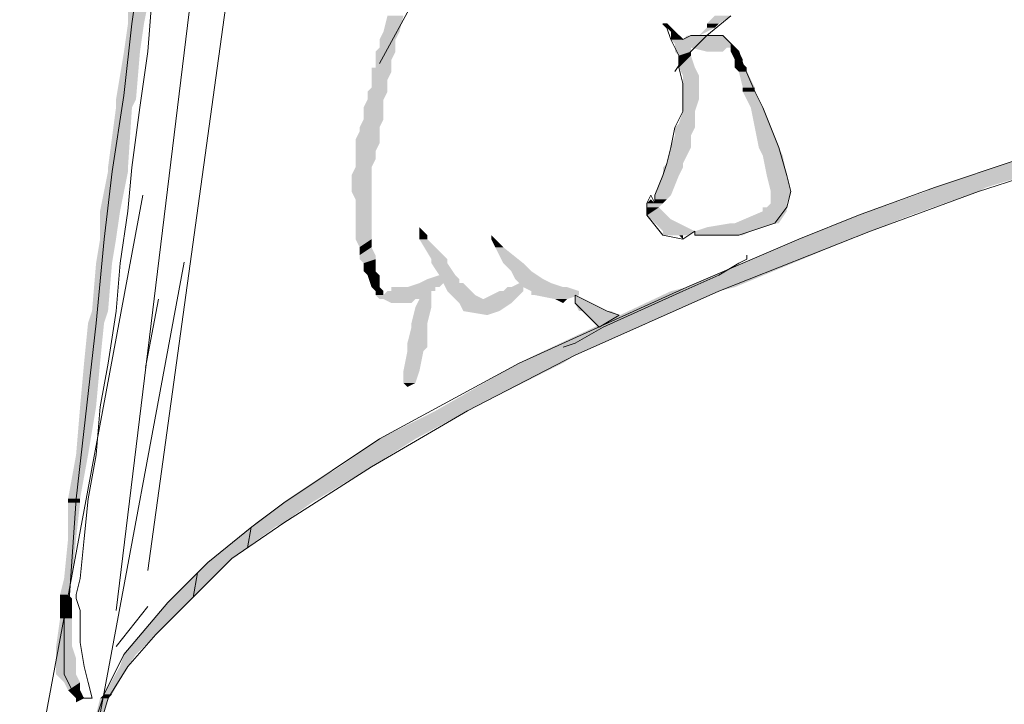
# Model space of a CAD drawing. Units: metres. Extents: x 6 to 397, y 6 to 105.
# Drawn here: x 223 to 224, y 93 to 93 of the extents above; entities that cross this region are included whole.
import ezdxf

# ---------------------------------------------------------------- set-up
doc = ezdxf.new("R2010")
doc.units = ezdxf.units.M
doc.linetypes.add('CONTINUA', pattern=[0])
doc.layers.add('Standard', color=7, linetype='Continuous', lineweight=25)

msp = doc.modelspace()

# ---------------------------------------------------------------- hatches: boundary and pattern name
at = {"layer": 'Standard', "linetype": 'CONTINUA', "lineweight": 25}
for points in [[(223.11033, 93.30897), (223.12382, 93.32246), (223.11033, 93.32246)], [(223.28304, 93.30357), (223.29654, 93.31437), (223.28574, 93.31437)], [(223.50163, 93.30897), (223.51782, 93.31437), (223.50703, 93.31437)], [(223.10763, 93.29008), (223.12112, 93.30897), (223.11033, 93.30897)], [(223.47465, 93.30627), (223.47465, 93.30897), (223.47195, 93.30897)], [(223.47734, 93.30357), (223.47734, 93.30627), (223.47465, 93.30627)], [(223.50703, 93.30627), (223.50163, 93.30627), (223.49624, 93.30087)], [(223.50973, 93.30897), (223.50163, 93.30897), (223.50163, 93.30627)], [(223.28034, 93.29817), (223.29384, 93.30357), (223.28304, 93.30357)], [(223.28034, 93.29278), (223.29114, 93.29817), (223.28034, 93.29817)], [(223.47734, 93.30087), (223.48004, 93.30357), (223.47734, 93.30357)], [(223.47734, 93.29817), (223.48274, 93.30087), (223.47734, 93.30087)], [(223.48004, 93.29548), (223.51513, 93.29817), (223.47734, 93.29817)], [(223.48544, 93.29817), (223.51243, 93.30087), (223.48814, 93.30087)], [(223.27764, 93.29008), (223.29114, 93.29278), (223.28034, 93.29278)], [(223.48004, 93.29278), (223.51782, 93.29548), (223.48004, 93.29548)], [(223.48004, 93.29008), (223.49084, 93.29278), (223.48004, 93.29278)], [(223.51513, 93.29278), (223.49084, 93.29278), (223.50163, 93.29008)], [(223.51782, 93.29008), (223.52052, 93.29278), (223.51782, 93.29278)], [(223.10223, 93.2577), (223.11842, 93.29008), (223.10763, 93.29008)], [(223.27764, 93.28468), (223.29114, 93.29008), (223.27764, 93.29008)], [(223.48274, 93.28738), (223.49084, 93.29008), (223.48004, 93.29008)], [(223.48274, 93.27928), (223.49084, 93.28738), (223.48274, 93.28738)], [(223.52052, 93.28468), (223.52322, 93.29008), (223.51782, 93.29008)], [(223.27495, 93.27659), (223.28844, 93.27928), (223.27495, 93.27928)], [(223.27764, 93.27928), (223.28844, 93.28468), (223.27764, 93.28468)], [(223.48544, 93.27389), (223.49354, 93.27928), (223.48274, 93.27928)], [(223.52052, 93.28198), (223.52592, 93.28468), (223.52052, 93.28468)], [(223.52052, 93.27928), (223.52592, 93.28198), (223.52052, 93.28198)], [(223.52322, 93.27659), (223.52862, 93.27928), (223.52052, 93.27928)], [(223.27495, 93.27119), (223.28844, 93.27659), (223.27495, 93.27659)], [(223.48544, 93.26849), (223.49624, 93.27389), (223.48544, 93.27389)], [(223.52592, 93.26579), (223.52862, 93.27659), (223.52322, 93.27659)], [(223.27225, 93.26309), (223.28574, 93.26579), (223.27495, 93.26579)], [(223.27495, 93.26579), (223.28574, 93.27119), (223.27495, 93.27119)], [(223.48544, 93.2577), (223.49624, 93.26849), (223.48544, 93.26849)], [(223.52592, 93.26309), (223.53402, 93.26579), (223.52592, 93.26579)], [(223.27225, 93.2577), (223.28574, 93.26309), (223.27225, 93.26309)], [(223.53132, 93.2523), (223.53402, 93.26309), (223.52592, 93.26309)], [(223.09684, 93.21182), (223.11303, 93.2523), (223.10223, 93.2523)], [(223.10223, 93.2523), (223.11573, 93.2577), (223.10223, 93.2577)], [(223.26955, 93.2523), (223.28304, 93.2577), (223.27225, 93.2577)], [(223.26955, 93.2496), (223.28304, 93.2523), (223.26955, 93.2523)], [(223.48544, 93.2496), (223.49624, 93.2577), (223.48544, 93.2577)], [(223.53671, 93.22531), (223.53941, 93.2523), (223.53132, 93.2523)], [(223.26955, 93.2469), (223.28304, 93.2496), (223.26955, 93.2496)], [(223.26955, 93.2442), (223.28304, 93.2469), (223.26955, 93.2469)], [(223.48274, 93.2415), (223.49354, 93.2496), (223.48544, 93.2496)], [(223.26685, 93.2388), (223.28304, 93.2442), (223.26955, 93.2442)], [(223.26685, 93.23611), (223.28034, 93.2388), (223.26685, 93.2388)], [(223.48004, 93.2388), (223.49354, 93.2415), (223.48274, 93.2415)], [(223.48004, 93.23341), (223.49354, 93.2388), (223.48004, 93.2388)], [(223.26415, 93.23071), (223.28034, 93.23611), (223.26685, 93.23611)], [(223.47734, 93.22531), (223.49084, 93.23341), (223.48004, 93.23341)], [(223.26415, 93.22801), (223.28034, 93.23071), (223.26415, 93.23071)], [(223.26415, 93.22261), (223.28034, 93.22801), (223.26415, 93.22801)], [(223.47465, 93.21452), (223.49084, 93.22531), (223.47734, 93.22531)], [(223.53941, 93.21991), (223.55021, 93.22531), (223.53671, 93.22531)], [(223.26415, 93.21722), (223.27764, 93.22261), (223.26415, 93.22261)], [(223.54211, 93.20642), (223.55291, 93.21991), (223.53941, 93.21991)], [(223.09684, 93.20912), (223.11033, 93.21182), (223.09684, 93.21182)], [(223.26145, 93.20642), (223.27495, 93.21182), (223.26415, 93.21182)], [(223.26415, 93.21182), (223.27764, 93.21722), (223.26415, 93.21722)], [(223.47195, 93.21182), (223.48544, 93.21452), (223.47465, 93.21452)], [(223.47195, 93.20642), (223.48544, 93.21182), (223.47195, 93.21182)], [(223.65546, 93.19832), (223.75261, 93.21722), (223.71213, 93.21722)], [(223.09144, 93.18213), (223.11033, 93.20912), (223.09684, 93.20912)], [(223.26145, 93.20372), (223.27495, 93.20642), (223.26145, 93.20642)], [(223.46655, 93.19293), (223.48274, 93.20642), (223.47195, 93.20642)], [(223.54481, 93.19563), (223.55561, 93.20642), (223.54211, 93.20642)], [(223.26145, 93.20102), (223.27495, 93.20372), (223.26145, 93.20372)], [(223.26145, 93.19563), (223.27495, 93.20102), (223.26145, 93.20102)], [(223.65006, 93.19563), (223.69054, 93.19832), (223.65546, 93.19832)], [(223.26415, 93.19023), (223.27495, 93.19563), (223.26145, 93.19563)], [(223.46655, 93.19023), (223.47734, 93.19293), (223.46655, 93.19293)], [(223.54481, 93.18753), (223.5583, 93.19563), (223.54481, 93.19563)], [(223.60418, 93.17943), (223.68514, 93.19563), (223.65006, 93.19563)], [(223.26415, 93.18483), (223.27495, 93.19023), (223.26415, 93.19023)], [(223.46115, 93.18483), (223.47195, 93.18753), (223.46115, 93.18753)], [(223.46655, 93.18753), (223.47465, 93.19023), (223.46655, 93.19023)], [(223.54211, 93.18483), (223.55561, 93.18753), (223.54481, 93.18753)], [(223.09144, 93.16324), (223.10493, 93.18213), (223.09144, 93.18213)], [(223.26415, 93.18213), (223.27495, 93.18483), (223.26415, 93.18483)], [(223.26415, 93.17674), (223.27495, 93.18213), (223.26415, 93.18213)], [(223.46115, 93.17943), (223.46925, 93.18483), (223.46115, 93.18483)], [(223.46385, 93.17674), (223.47465, 93.17943), (223.46115, 93.17943)], [(223.52052, 93.17404), (223.55561, 93.18213), (223.53941, 93.18213)], [(223.53941, 93.18213), (223.55561, 93.18483), (223.53941, 93.18483)], [(223.57719, 93.16864), (223.63926, 93.17943), (223.60418, 93.17943)], [(223.26415, 93.17404), (223.27495, 93.17674), (223.26415, 93.17674)], [(223.26415, 93.17134), (223.27495, 93.17404), (223.26415, 93.17404)], [(223.47195, 93.16864), (223.47734, 93.17674), (223.46385, 93.17674)], [(223.50163, 93.17134), (223.54751, 93.17404), (223.51782, 93.17404)], [(223.26415, 93.16864), (223.27495, 93.17134), (223.26415, 93.17134)], [(223.26415, 93.16324), (223.27495, 93.16864), (223.26415, 93.16864)], [(223.30733, 93.16324), (223.31273, 93.16594), (223.30733, 93.16594)], [(223.47195, 93.16594), (223.49354, 93.16864), (223.47195, 93.16864)], [(223.48544, 93.16594), (223.48274, 93.16594), (223.48544, 93.16324)], [(223.49354, 93.16864), (223.53941, 93.17134), (223.50163, 93.17134)], [(223.49354, 93.16594), (223.53132, 93.16864), (223.49354, 93.16864)], [(223.5637, 93.16324), (223.61228, 93.16864), (223.57719, 93.16864)], [(223.08874, 93.14705), (223.10223, 93.16324), (223.09144, 93.16324)], [(223.26685, 93.15785), (223.27495, 93.16324), (223.26415, 93.16324)], [(223.31543, 93.14975), (223.31273, 93.16324), (223.30733, 93.16324)], [(223.3586, 93.15785), (223.3586, 93.16324), (223.35591, 93.16324)], [(223.48814, 93.13086), (223.59878, 93.16324), (223.5637, 93.16324)], [(223.26685, 93.15245), (223.27495, 93.15785), (223.26685, 93.15785)], [(223.26685, 93.14975), (223.27764, 93.15245), (223.26685, 93.15245)], [(223.364, 93.14705), (223.364, 93.15785), (223.3586, 93.15785)], [(223.08604, 93.11467), (223.09953, 93.14705), (223.08874, 93.14705)], [(223.26955, 93.14705), (223.27764, 93.14975), (223.26685, 93.14975)], [(223.26955, 93.14165), (223.27764, 93.14705), (223.26955, 93.14705)], [(223.31543, 93.14705), (223.32622, 93.14975), (223.31543, 93.14975)], [(223.32082, 93.13895), (223.32622, 93.14705), (223.31543, 93.14705)], [(223.3667, 93.14435), (223.37749, 93.14705), (223.364, 93.14705)], [(223.27225, 93.13895), (223.27764, 93.14165), (223.26955, 93.14165)], [(223.27495, 93.13086), (223.28034, 93.13895), (223.27225, 93.13895)], [(223.31273, 93.13626), (223.33162, 93.13895), (223.32082, 93.13895)], [(223.3694, 93.14165), (223.38019, 93.14435), (223.3667, 93.14435)], [(223.3721, 93.13626), (223.38289, 93.14165), (223.3694, 93.14165)], [(223.29923, 93.13086), (223.32352, 93.13356), (223.30733, 93.13356)], [(223.30733, 93.13356), (223.33432, 93.13626), (223.31273, 93.13626)], [(223.32622, 93.12816), (223.33702, 93.13356), (223.32352, 93.13356)], [(223.3694, 93.13086), (223.39639, 93.13356), (223.3748, 93.13356)], [(223.3748, 93.13356), (223.39099, 93.13626), (223.3721, 93.13626)], [(223.27764, 93.12816), (223.28034, 93.13086), (223.27495, 93.13086)], [(223.27764, 93.12546), (223.28304, 93.12816), (223.27764, 93.12816)], [(223.28034, 93.12276), (223.31543, 93.12546), (223.27764, 93.12546)], [(223.28304, 93.12546), (223.31543, 93.12816), (223.28574, 93.12816)], [(223.28844, 93.12816), (223.31812, 93.13086), (223.28844, 93.13086)], [(223.32892, 93.12546), (223.34241, 93.12816), (223.32622, 93.12816)], [(223.33162, 93.12276), (223.34511, 93.12546), (223.32892, 93.12546)], [(223.35051, 93.12276), (223.37749, 93.12816), (223.3613, 93.12816)], [(223.364, 93.12816), (223.37749, 93.13086), (223.3667, 93.13086)], [(223.38289, 93.12816), (223.40718, 93.13086), (223.37749, 93.13086)], [(223.38289, 93.12546), (223.41528, 93.12816), (223.38289, 93.12816)], [(223.38559, 93.08498), (223.50973, 93.12816), (223.47734, 93.12816)], [(223.39908, 93.12276), (223.41528, 93.12546), (223.38559, 93.12546)], [(223.47734, 93.12816), (223.52052, 93.13086), (223.48814, 93.13086)], [(223.30463, 93.12276), (223.28304, 93.12276), (223.28844, 93.12006)], [(223.28844, 93.12006), (223.30193, 93.12006), (223.30463, 93.12276)], [(223.30463, 93.11737), (223.31543, 93.12276), (223.30733, 93.12276)], [(223.33432, 93.12006), (223.3721, 93.12276), (223.33162, 93.12276)], [(223.3694, 93.12006), (223.33432, 93.12006), (223.33702, 93.11467)], [(223.40718, 93.12276), (223.39908, 93.12276), (223.40448, 93.12006)], [(223.41528, 93.11467), (223.42337, 93.12006), (223.41258, 93.12006)], [(223.08334, 93.10657), (223.09684, 93.11467), (223.08604, 93.11467)], [(223.30193, 93.10657), (223.31543, 93.11737), (223.30463, 93.11737)], [(223.3613, 93.11467), (223.33702, 93.11467), (223.35321, 93.11197)], [(223.43686, 93.11467), (223.41797, 93.11467), (223.42067, 93.11197)], [(223.44226, 93.11197), (223.42067, 93.11197), (223.42877, 93.10387)], [(223.08064, 93.07958), (223.09414, 93.10657), (223.08334, 93.10657)], [(223.30193, 93.10387), (223.31273, 93.10657), (223.30193, 93.10657)], [(223.29923, 93.09308), (223.31273, 93.10387), (223.30193, 93.10387)], [(223.29923, 93.09038), (223.31273, 93.09308), (223.29923, 93.09308)], [(223.29654, 93.07419), (223.31003, 93.08768), (223.29923, 93.08768)], [(223.29923, 93.08768), (223.31273, 93.09038), (223.29923, 93.09038)], [(223.07795, 93.0499), (223.09144, 93.07958), (223.08064, 93.07958)], [(223.31812, 93.0472), (223.40448, 93.07958), (223.3748, 93.07958)], [(223.3748, 93.07958), (223.41258, 93.08498), (223.38559, 93.08498)], [(223.29654, 93.06609), (223.30733, 93.07419), (223.29654, 93.07419)], [(223.29923, 93.06339), (223.30463, 93.06609), (223.29654, 93.06609)], [(223.07525, 93.01752), (223.08874, 93.0499), (223.07795, 93.0499)], [(223.28034, 93.02831), (223.33971, 93.0472), (223.31812, 93.0472)], [(223.25336, 93.00942), (223.30463, 93.02831), (223.28034, 93.02831)], [(223.06985, 92.98783), (223.08334, 93.01752), (223.07525, 93.01752)], [(223.21558, 92.98513), (223.27495, 93.00942), (223.25336, 93.00942)], [(223.06985, 92.98513), (223.07795, 92.98783), (223.06985, 92.98783)], [(223.06985, 92.96084), (223.07795, 92.98513), (223.06985, 92.98513)], [(223.19669, 92.97164), (223.23447, 92.98513), (223.21558, 92.98513)], [(223.167, 92.94735), (223.21018, 92.96894), (223.19399, 92.96894)], [(223.19399, 92.96894), (223.21558, 92.97164), (223.19669, 92.97164)], [(223.06715, 92.93386), (223.07525, 92.96084), (223.06985, 92.96084)], [(223.1643, 92.94465), (223.18049, 92.94735), (223.167, 92.94735)], [(223.13732, 92.91767), (223.17779, 92.94465), (223.1643, 92.94465)], [(223.06445, 92.92306), (223.07255, 92.93386), (223.06715, 92.93386)], [(223.06445, 92.92036), (223.06985, 92.92306), (223.06445, 92.92306)], [(223.06445, 92.91227), (223.07255, 92.92036), (223.06445, 92.92036)], [(223.06445, 92.90957), (223.07255, 92.91227), (223.06445, 92.91227)], [(223.11842, 92.89608), (223.15081, 92.91767), (223.13732, 92.91767)], [(223.06175, 92.88798), (223.07255, 92.90687), (223.06445, 92.90687)], [(223.06445, 92.90687), (223.07255, 92.90957), (223.06445, 92.90957)], [(223.10763, 92.88258), (223.12922, 92.89608), (223.11842, 92.89608)], [(223.06175, 92.87988), (223.07255, 92.88798), (223.06175, 92.88798)], [(223.06175, 92.87449), (223.07525, 92.87988), (223.06175, 92.87988)], [(223.10493, 92.87449), (223.11573, 92.88258), (223.10763, 92.88258)], [(223.06175, 92.86909), (223.07525, 92.87449), (223.06175, 92.87449)], [(223.09414, 92.8556), (223.11033, 92.87449), (223.10493, 92.87449)], [(223.06715, 92.86369), (223.07525, 92.86909), (223.06175, 92.86909)], [(223.06985, 92.8583), (223.07795, 92.86369), (223.06715, 92.86369)], [(223.07795, 92.8583), (223.06985, 92.8583), (223.07525, 92.8529)], [(223.08064, 92.8529), (223.07525, 92.8529), (223.07525, 92.8502)], [(223.08604, 92.83131), (223.09684, 92.8529), (223.09144, 92.8529)], [(223.09144, 92.8529), (223.09953, 92.8556), (223.09414, 92.8556)]]:
    msp.add_hatch(color=0, dxfattribs=at).paths.add_polyline_path(points)
for points in [[(223.12112, 93.30897), (223.11033, 93.30897), (223.12382, 93.32246)], [(223.29384, 93.30357), (223.28304, 93.30357), (223.29654, 93.31437)], [(223.50973, 93.30897), (223.50163, 93.30897), (223.51782, 93.31437)], [(223.11842, 93.29008), (223.10763, 93.29008), (223.12112, 93.30897)], [(223.47734, 93.30627), (223.47465, 93.30627), (223.47465, 93.30897)], [(223.48004, 93.30357), (223.47734, 93.30357), (223.47734, 93.30627)], [(223.50973, 93.30897), (223.50703, 93.30627), (223.50163, 93.30627)], [(223.29114, 93.29817), (223.28034, 93.29817), (223.29384, 93.30357)], [(223.29114, 93.29278), (223.28034, 93.29278), (223.29114, 93.29817)], [(223.48274, 93.30087), (223.47734, 93.30087), (223.48004, 93.30357)], [(223.48544, 93.29817), (223.47734, 93.29817), (223.48274, 93.30087)], [(223.51782, 93.29548), (223.48004, 93.29548), (223.51513, 93.29817)], [(223.51513, 93.29817), (223.48544, 93.29817), (223.51243, 93.30087)], [(223.29114, 93.29008), (223.27764, 93.29008), (223.29114, 93.29278)], [(223.51782, 93.29278), (223.48004, 93.29278), (223.51782, 93.29548)], [(223.49084, 93.29008), (223.48004, 93.29008), (223.49084, 93.29278)], [(223.51513, 93.29278), (223.51243, 93.29008), (223.50163, 93.29008)], [(223.52052, 93.29278), (223.51782, 93.29278), (223.51782, 93.29548)], [(223.52322, 93.29008), (223.51782, 93.29008), (223.52052, 93.29278)], [(223.11573, 93.2577), (223.10223, 93.2577), (223.11842, 93.29008)], [(223.28844, 93.28468), (223.27764, 93.28468), (223.29114, 93.29008)], [(223.49084, 93.28738), (223.48274, 93.28738), (223.49084, 93.29008)], [(223.49354, 93.27928), (223.48274, 93.27928), (223.49084, 93.28738)], [(223.52592, 93.28468), (223.52052, 93.28468), (223.52322, 93.29008)], [(223.28844, 93.27659), (223.27495, 93.27659), (223.28844, 93.27928)], [(223.28844, 93.27928), (223.27764, 93.27928), (223.28844, 93.28468)], [(223.49624, 93.27389), (223.48544, 93.27389), (223.49354, 93.27928)], [(223.52592, 93.28198), (223.52052, 93.28198), (223.52592, 93.28468)], [(223.52862, 93.27928), (223.52052, 93.27928), (223.52592, 93.28198)], [(223.52862, 93.27659), (223.52322, 93.27659), (223.52862, 93.27928)], [(223.28574, 93.27119), (223.27495, 93.27119), (223.28844, 93.27659)], [(223.49624, 93.26849), (223.48544, 93.26849), (223.49624, 93.27389)], [(223.53402, 93.26579), (223.52592, 93.26579), (223.52862, 93.27659)], [(223.28574, 93.26309), (223.27225, 93.26309), (223.28574, 93.26579)], [(223.28574, 93.26579), (223.27495, 93.26579), (223.28574, 93.27119)], [(223.49624, 93.2577), (223.48544, 93.2577), (223.49624, 93.26849)], [(223.53402, 93.26309), (223.52592, 93.26309), (223.53402, 93.26579)], [(223.28304, 93.2577), (223.27225, 93.2577), (223.28574, 93.26309)], [(223.53941, 93.2523), (223.53132, 93.2523), (223.53402, 93.26309)], [(223.11033, 93.21182), (223.09684, 93.21182), (223.11303, 93.2523)], [(223.11303, 93.2523), (223.10223, 93.2523), (223.11573, 93.2577)], [(223.28304, 93.2523), (223.26955, 93.2523), (223.28304, 93.2577)], [(223.28304, 93.2496), (223.26955, 93.2496), (223.28304, 93.2523)], [(223.49354, 93.2496), (223.48544, 93.2496), (223.49624, 93.2577)], [(223.55021, 93.22531), (223.53671, 93.22531), (223.53941, 93.2523)], [(223.28304, 93.2469), (223.26955, 93.2469), (223.28304, 93.2496)], [(223.28304, 93.2442), (223.26955, 93.2442), (223.28304, 93.2469)], [(223.49354, 93.2415), (223.48274, 93.2415), (223.49354, 93.2496)], [(223.28034, 93.2388), (223.26685, 93.2388), (223.28304, 93.2442)], [(223.28034, 93.23611), (223.26685, 93.23611), (223.28034, 93.2388)], [(223.49354, 93.2388), (223.48004, 93.2388), (223.49354, 93.2415)], [(223.49084, 93.23341), (223.48004, 93.23341), (223.49354, 93.2388)], [(223.28034, 93.23071), (223.26415, 93.23071), (223.28034, 93.23611)], [(223.49084, 93.22531), (223.47734, 93.22531), (223.49084, 93.23341)], [(223.28034, 93.22801), (223.26415, 93.22801), (223.28034, 93.23071)], [(223.27764, 93.22261), (223.26415, 93.22261), (223.28034, 93.22801)], [(223.48544, 93.21452), (223.47465, 93.21452), (223.49084, 93.22531)], [(223.55291, 93.21991), (223.53941, 93.21991), (223.55021, 93.22531)], [(223.27764, 93.21722), (223.26415, 93.21722), (223.27764, 93.22261)], [(223.55561, 93.20642), (223.54211, 93.20642), (223.55291, 93.21991)], [(223.11033, 93.20912), (223.09684, 93.20912), (223.11033, 93.21182)], [(223.27495, 93.20642), (223.26145, 93.20642), (223.27495, 93.21182)], [(223.27495, 93.21182), (223.26415, 93.21182), (223.27764, 93.21722)], [(223.48544, 93.21182), (223.47195, 93.21182), (223.48544, 93.21452)], [(223.48274, 93.20642), (223.47195, 93.20642), (223.48544, 93.21182)], [(223.69054, 93.19832), (223.65546, 93.19832), (223.75261, 93.21722)], [(223.10493, 93.18213), (223.09144, 93.18213), (223.11033, 93.20912)], [(223.27495, 93.20372), (223.26145, 93.20372), (223.27495, 93.20642)], [(223.47734, 93.19293), (223.46655, 93.19293), (223.48274, 93.20642)], [(223.5583, 93.19563), (223.54481, 93.19563), (223.55561, 93.20642)], [(223.27495, 93.20102), (223.26145, 93.20102), (223.27495, 93.20372)], [(223.27495, 93.19563), (223.26145, 93.19563), (223.27495, 93.20102)], [(223.68514, 93.19563), (223.65006, 93.19563), (223.69054, 93.19832)], [(223.27495, 93.19023), (223.26415, 93.19023), (223.27495, 93.19563)], [(223.47465, 93.19023), (223.46655, 93.19023), (223.47734, 93.19293)], [(223.55561, 93.18753), (223.54481, 93.18753), (223.5583, 93.19563)], [(223.63926, 93.17943), (223.60418, 93.17943), (223.68514, 93.19563)], [(223.27495, 93.18483), (223.26415, 93.18483), (223.27495, 93.19023)], [(223.46655, 93.18753), (223.46115, 93.18753), (223.46385, 93.19023)], [(223.46925, 93.18483), (223.46115, 93.18483), (223.47195, 93.18753)], [(223.47195, 93.18753), (223.46655, 93.18753), (223.47465, 93.19023)], [(223.55561, 93.18483), (223.54211, 93.18483), (223.55561, 93.18753)], [(223.10223, 93.16324), (223.09144, 93.16324), (223.10493, 93.18213)], [(223.27495, 93.18213), (223.26415, 93.18213), (223.27495, 93.18483)], [(223.27495, 93.17674), (223.26415, 93.17674), (223.27495, 93.18213)], [(223.47465, 93.17943), (223.46115, 93.17943), (223.46925, 93.18483)], [(223.47734, 93.17674), (223.46385, 93.17674), (223.47465, 93.17943)], [(223.55021, 93.17404), (223.52052, 93.17404), (223.55561, 93.18213)], [(223.55561, 93.18213), (223.53941, 93.18213), (223.55561, 93.18483)], [(223.61228, 93.16864), (223.57719, 93.16864), (223.63926, 93.17943)], [(223.27495, 93.17404), (223.26415, 93.17404), (223.27495, 93.17674)], [(223.27495, 93.17134), (223.26415, 93.17134), (223.27495, 93.17404)], [(223.49354, 93.16864), (223.47195, 93.16864), (223.47734, 93.17674)], [(223.53941, 93.17134), (223.50163, 93.17134), (223.54751, 93.17404)], [(223.27495, 93.16864), (223.26415, 93.16864), (223.27495, 93.17134)], [(223.27495, 93.16324), (223.26415, 93.16324), (223.27495, 93.16864)], [(223.31273, 93.16594), (223.30733, 93.16594), (223.30733, 93.17134)], [(223.31273, 93.16324), (223.30733, 93.16324), (223.31273, 93.16594)], [(223.35591, 93.16594), (223.3586, 93.16324), (223.35591, 93.16324)], [(223.48814, 93.16594), (223.47195, 93.16594), (223.49354, 93.16864)], [(223.53132, 93.16864), (223.49354, 93.16864), (223.53941, 93.17134)], [(223.52592, 93.16594), (223.49354, 93.16594), (223.53132, 93.16864)], [(223.59878, 93.16324), (223.5637, 93.16324), (223.61228, 93.16864)], [(223.09953, 93.14705), (223.08874, 93.14705), (223.10223, 93.16324)], [(223.27495, 93.15785), (223.26685, 93.15785), (223.27495, 93.16324)], [(223.32622, 93.14975), (223.31543, 93.14975), (223.31273, 93.16324)], [(223.364, 93.15785), (223.3586, 93.15785), (223.3586, 93.16324)], [(223.52052, 93.13086), (223.48814, 93.13086), (223.59878, 93.16324)], [(223.27764, 93.15245), (223.26685, 93.15245), (223.27495, 93.15785)], [(223.27764, 93.14975), (223.26685, 93.14975), (223.27764, 93.15245)], [(223.37749, 93.14705), (223.364, 93.14705), (223.364, 93.15785)], [(223.09684, 93.11467), (223.08604, 93.11467), (223.09953, 93.14705)], [(223.27764, 93.14705), (223.26955, 93.14705), (223.27764, 93.14975)], [(223.27764, 93.14165), (223.26955, 93.14165), (223.27764, 93.14705)], [(223.32622, 93.14705), (223.31543, 93.14705), (223.32622, 93.14975)], [(223.33162, 93.13895), (223.32082, 93.13895), (223.32622, 93.14705)], [(223.38019, 93.14435), (223.3667, 93.14435), (223.37749, 93.14705)], [(223.28034, 93.13895), (223.27225, 93.13895), (223.27764, 93.14165)], [(223.28034, 93.13086), (223.27495, 93.13086), (223.28034, 93.13895)], [(223.33432, 93.13626), (223.31273, 93.13626), (223.33162, 93.13895)], [(223.38289, 93.14165), (223.3694, 93.14165), (223.38019, 93.14435)], [(223.39099, 93.13626), (223.3721, 93.13626), (223.38289, 93.14165)], [(223.32082, 93.13086), (223.29923, 93.13086), (223.32352, 93.13356)], [(223.33432, 93.13356), (223.30733, 93.13356), (223.33432, 93.13626)], [(223.34241, 93.12816), (223.32622, 93.12816), (223.33702, 93.13356)], [(223.40448, 93.13086), (223.3694, 93.13086), (223.39639, 93.13356)], [(223.39639, 93.13356), (223.3748, 93.13356), (223.39099, 93.13626)], [(223.28304, 93.12816), (223.27764, 93.12816), (223.28034, 93.13086)], [(223.28304, 93.12546), (223.27764, 93.12546), (223.28304, 93.12816)], [(223.31543, 93.12276), (223.28034, 93.12276), (223.31543, 93.12546)], [(223.31543, 93.12546), (223.28304, 93.12546), (223.31543, 93.12816)], [(223.31812, 93.12816), (223.28844, 93.12816), (223.31812, 93.13086)], [(223.34511, 93.12546), (223.32892, 93.12546), (223.34241, 93.12816)], [(223.35051, 93.12276), (223.33162, 93.12276), (223.34511, 93.12546)], [(223.3721, 93.12276), (223.35051, 93.12276), (223.37749, 93.12816)], [(223.37749, 93.12816), (223.364, 93.12816), (223.37749, 93.13086)], [(223.41528, 93.12816), (223.38289, 93.12816), (223.40718, 93.13086)], [(223.41528, 93.12546), (223.38289, 93.12546), (223.41528, 93.12816)], [(223.41258, 93.08498), (223.38559, 93.08498), (223.50973, 93.12816)], [(223.40718, 93.12276), (223.39908, 93.12276), (223.41528, 93.12546)], [(223.41258, 93.12546), (223.42337, 93.12006), (223.41258, 93.12006)], [(223.50973, 93.12816), (223.47734, 93.12816), (223.52052, 93.13086)], [(223.31543, 93.11737), (223.30463, 93.11737), (223.31543, 93.12276)], [(223.3694, 93.12006), (223.33432, 93.12006), (223.3721, 93.12276)], [(223.3694, 93.12006), (223.3613, 93.11467), (223.33702, 93.11467)], [(223.43417, 93.11467), (223.41528, 93.11467), (223.42337, 93.12006)], [(223.09414, 93.10657), (223.08334, 93.10657), (223.09684, 93.11467)], [(223.31273, 93.10657), (223.30193, 93.10657), (223.31543, 93.11737)], [(223.43686, 93.11467), (223.44226, 93.11197), (223.42067, 93.11197)], [(223.09144, 93.07958), (223.08064, 93.07958), (223.09414, 93.10657)], [(223.31273, 93.10387), (223.30193, 93.10387), (223.31273, 93.10657)], [(223.31273, 93.09308), (223.29923, 93.09308), (223.31273, 93.10387)], [(223.31273, 93.09038), (223.29923, 93.09038), (223.31273, 93.09308)], [(223.30733, 93.07419), (223.29654, 93.07419), (223.31003, 93.08768)], [(223.31003, 93.08768), (223.29923, 93.08768), (223.31273, 93.09038)], [(223.08874, 93.0499), (223.07795, 93.0499), (223.09144, 93.07958)], [(223.33971, 93.0472), (223.31812, 93.0472), (223.40448, 93.07958)], [(223.40448, 93.07958), (223.3748, 93.07958), (223.41258, 93.08498)], [(223.30463, 93.06609), (223.29654, 93.06609), (223.30733, 93.07419)], [(223.08334, 93.01752), (223.07525, 93.01752), (223.08874, 93.0499)], [(223.30463, 93.02831), (223.28034, 93.02831), (223.33971, 93.0472)], [(223.27495, 93.00942), (223.25336, 93.00942), (223.30463, 93.02831)], [(223.07795, 92.98783), (223.06985, 92.98783), (223.08334, 93.01752)], [(223.23447, 92.98513), (223.21558, 92.98513), (223.27495, 93.00942)], [(223.07795, 92.98513), (223.06985, 92.98513), (223.07795, 92.98783)], [(223.07525, 92.96084), (223.06985, 92.96084), (223.07795, 92.98513)], [(223.21558, 92.97164), (223.19669, 92.97164), (223.23447, 92.98513)], [(223.18049, 92.94735), (223.167, 92.94735), (223.21018, 92.96894)], [(223.21018, 92.96894), (223.19399, 92.96894), (223.21558, 92.97164)], [(223.07255, 92.93386), (223.06715, 92.93386), (223.07525, 92.96084)], [(223.17779, 92.94465), (223.1643, 92.94465), (223.18049, 92.94735)], [(223.15081, 92.91767), (223.13732, 92.91767), (223.17779, 92.94465)], [(223.06985, 92.92306), (223.06445, 92.92306), (223.07255, 92.93386)], [(223.07255, 92.92036), (223.06445, 92.92036), (223.06985, 92.92306)], [(223.07255, 92.91227), (223.06445, 92.91227), (223.07255, 92.92036)], [(223.07255, 92.90957), (223.06445, 92.90957), (223.07255, 92.91227)], [(223.12922, 92.89608), (223.11842, 92.89608), (223.15081, 92.91767)], [(223.07255, 92.88798), (223.06175, 92.88798), (223.07255, 92.90687)], [(223.07255, 92.90687), (223.06445, 92.90687), (223.07255, 92.90957)], [(223.11573, 92.88258), (223.10763, 92.88258), (223.12922, 92.89608)], [(223.07525, 92.87988), (223.06175, 92.87988), (223.07255, 92.88798)], [(223.07525, 92.87449), (223.06175, 92.87449), (223.07525, 92.87988)], [(223.11033, 92.87449), (223.10493, 92.87449), (223.11573, 92.88258)], [(223.07525, 92.86909), (223.06175, 92.86909), (223.07525, 92.87449)], [(223.09953, 92.8556), (223.09414, 92.8556), (223.11033, 92.87449)], [(223.07795, 92.86369), (223.06715, 92.86369), (223.07525, 92.86909)], [(223.07795, 92.8583), (223.06985, 92.8583), (223.07795, 92.86369)], [(223.07795, 92.8583), (223.08064, 92.8529), (223.07525, 92.8529)], [(223.09144, 92.83131), (223.08604, 92.83131), (223.09684, 92.8529)], [(223.09684, 92.8529), (223.09144, 92.8529), (223.09953, 92.8556)]]:
    msp.add_hatch(color=0, dxfattribs=at).paths.add_polyline_path(points, flags=16)

# ---------------------------------------------------------------- linework, layer by layer
at = {"layer": 'Standard', "color": 7, "linetype": 'CONTINUA', "lineweight": 13}
for p, q in [((223.10223, 92.91227), (223.1697, 93.46549)), ((223.19669, 93.46819), (223.12382, 92.93925)), ((223.11842, 93.34945), (223.11303, 93.30897)), ((223.31273, 93.34135), (223.28034, 93.28198)), ((223.12382, 93.29008), (223.12652, 93.32516)), ((223.50163, 93.30087), (223.51782, 93.31437)), ((223.11303, 93.30897), (223.10763, 93.26039)), ((223.47195, 93.30897), (223.47465, 93.30897)), ((223.47465, 93.30627), (223.47195, 93.30897)), ((223.47465, 93.30897), (223.48004, 93.30357)), ((223.47734, 93.29817), (223.47465, 93.30627)), ((223.48274, 93.28738), (223.47734, 93.29817)), ((223.48004, 93.30357), (223.48544, 93.29817)), ((223.48544, 93.29817), (223.49084, 93.30087)), ((223.48544, 93.28468), (223.50163, 93.30087)), ((223.49084, 93.30087), (223.50433, 93.30087)), ((223.50433, 93.30087), (223.51243, 93.30087)), ((223.51243, 93.30087), (223.51782, 93.29548)), ((223.51782, 93.29548), (223.52322, 93.29008)), ((223.11842, 93.2523), (223.12382, 93.29008)), ((223.48274, 93.27928), (223.48274, 93.28738)), ((223.52322, 93.29008), (223.52592, 93.28198)), ((223.48004, 93.27659), (223.48544, 93.28468)), ((223.48544, 93.26849), (223.48274, 93.27928)), ((223.52592, 93.28198), (223.53402, 93.26309)), ((223.48544, 93.2577), (223.48544, 93.26849)), ((223.10763, 93.26039), (223.09953, 93.20912)), ((223.53402, 93.26309), (223.53941, 93.2523)), ((223.11303, 93.21182), (223.11842, 93.2523)), ((223.48544, 93.2496), (223.48544, 93.2577)), ((223.53941, 93.2523), (223.55021, 93.22531)), ((223.48004, 93.2388), (223.48544, 93.2496)), ((223.47734, 93.22531), (223.48004, 93.2388)), ((223.47465, 93.21452), (223.47734, 93.22531)), ((223.55021, 93.22531), (223.55561, 93.20642)), ((223.68514, 93.19563), (223.79578, 93.23071)), ((223.11033, 93.18213), (223.11303, 93.21182)), ((223.47195, 93.20642), (223.47465, 93.21452)), ((223.71213, 93.21722), (223.65546, 93.19832)), ((223.09953, 93.20912), (223.09414, 93.16324)), ((223.46655, 93.19293), (223.47195, 93.20642)), ((223.55561, 93.20642), (223.5583, 93.19563)), ((223.65546, 93.19832), (223.60418, 93.17943)), ((223.46115, 93.18753), (223.46385, 93.19293)), ((223.46385, 93.19293), (223.46655, 93.18753)), ((223.46655, 93.18753), (223.46655, 93.19293)), ((223.5583, 93.19563), (223.55561, 93.18483)), ((223.61228, 93.16864), (223.68514, 93.19563)), ((223.46115, 93.17943), (223.46115, 93.18753)), ((223.10493, 93.14705), (223.11033, 93.18213)), ((223.47195, 93.16594), (223.46115, 93.17943)), ((223.55561, 93.18483), (223.54751, 93.17404)), ((223.60418, 93.17943), (223.5637, 93.16324)), ((223.54751, 93.17404), (223.52322, 93.16594)), ((223.48544, 93.16324), (223.47195, 93.16594)), ((223.49354, 93.16864), (223.48544, 93.16324)), ((223.49354, 93.16594), (223.49354, 93.16864)), ((223.50163, 93.16594), (223.49354, 93.16594)), ((223.52322, 93.16594), (223.50163, 93.16594)), ((223.50973, 93.12816), (223.61228, 93.16864)), ((223.09414, 93.16324), (223.08874, 93.10657)), ((223.5637, 93.16324), (223.48814, 93.13086)), ((223.52862, 93.14975), (223.52862, 93.15245)), ((223.10223, 93.11467), (223.10493, 93.14705)), ((223.50973, 93.13895), (223.52322, 93.14705)), ((223.52322, 93.14705), (223.52862, 93.14975)), ((223.48544, 93.12816), (223.50973, 93.13895)), ((223.48814, 93.13086), (223.3748, 93.07958)), ((223.41258, 93.08498), (223.50973, 93.12816)), ((223.41258, 93.12006), (223.41258, 93.12546)), ((223.41258, 93.12546), (223.43417, 93.11467)), ((223.43147, 93.10387), (223.48544, 93.12816)), ((223.41797, 93.11467), (223.41258, 93.12006)), ((223.09684, 93.07958), (223.10223, 93.11467)), ((223.42877, 93.10387), (223.41797, 93.11467)), ((223.44226, 93.11197), (223.42877, 93.10387)), ((223.43417, 93.11467), (223.44226, 93.11197)), ((223.08874, 93.10657), (223.07525, 92.98783)), ((223.41258, 93.09308), (223.43147, 93.10387)), ((223.40448, 93.09038), (223.41258, 93.09308)), ((223.09144, 93.0499), (223.09684, 93.07958)), ((223.3748, 93.07958), (223.28034, 93.02831)), ((223.33971, 93.0472), (223.41258, 93.08498)), ((223.08874, 93.01752), (223.09144, 93.0499)), ((223.27495, 93.00942), (223.33971, 93.0472)), ((223.28034, 93.02831), (223.21558, 92.98513)), ((223.08334, 92.98783), (223.08874, 93.01752)), ((223.21558, 92.97164), (223.27495, 93.00942)), ((223.07525, 92.98783), (223.06985, 92.90957)), ((223.08064, 92.96084), (223.08334, 92.98783)), ((223.21558, 92.98513), (223.19399, 92.96894)), ((223.19399, 92.96894), (223.1643, 92.94465)), ((223.18049, 92.94735), (223.21558, 92.97164)), ((223.07795, 92.93386), (223.08064, 92.96084)), ((223.12922, 92.89608), (223.18049, 92.94735)), ((223.1643, 92.94465), (223.13732, 92.91767)), ((223.07525, 92.92306), (223.07795, 92.93386)), ((223.07525, 92.92036), (223.07525, 92.92306)), ((223.07795, 92.91227), (223.07525, 92.92036)), ((223.07795, 92.89068), (223.07795, 92.91227)), ((223.12382, 92.91497), (223.10223, 92.88798)), ((223.13732, 92.91767), (223.10763, 92.88258)), ((223.06985, 92.90957), (223.06715, 92.90687)), ((223.06715, 92.90687), (223.06715, 92.87988)), ((223.11033, 92.87449), (223.12922, 92.89608)), ((223.08064, 92.87449), (223.07795, 92.89068)), ((223.06715, 92.87988), (223.06715, 92.86909)), ((223.10763, 92.88258), (223.09414, 92.8556)), ((223.08334, 92.86369), (223.08064, 92.87449)), ((223.09684, 92.8529), (223.11033, 92.87449)), ((223.06715, 92.86909), (223.07255, 92.8583)), ((223.08604, 92.8529), (223.08334, 92.86369)), ((223.07255, 92.8583), (223.08064, 92.8529)), ((223.08064, 92.8529), (223.08604, 92.8529)), ((223.09414, 92.8556), (223.08604, 92.83131)), ((223.08874, 92.82591), (223.09684, 92.8529))]:
    msp.add_line(p, q, dxfattribs=at)
at = {"layer": 'Standard', "color": 252, "linetype": 'CONTINUA', "lineweight": 18}
for p, q in [((221.94399, 86.87211), (223.12025, 93.19302)), ((221.97215, 86.82691), (223.14841, 93.14782)), ((223.12227, 93.07661), (223.13084, 93.12266)), ((223.19101, 92.95463), (223.19362, 92.96864)), ((223.1543, 92.92116), (223.15739, 92.93774))]:
    msp.add_line(p, q, dxfattribs=at)

doc.saveas('drawing.dxf')
